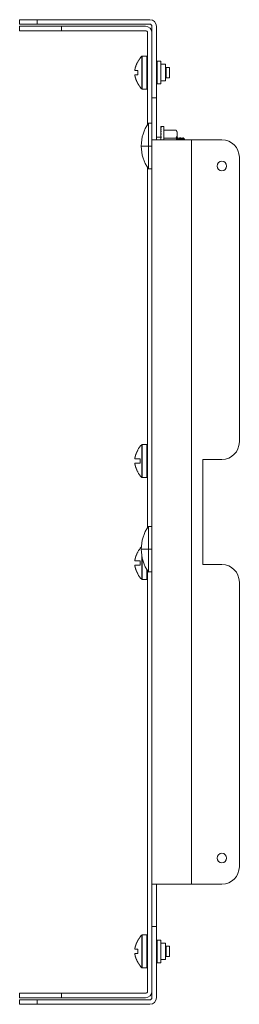
# Model space of a CAD drawing. Units: inches. Extents: x 6 to 83, y 9.8 to 49.9.
# Drawn here: x 48.2 to 51.3, y 22.6 to 36.7 of the extents above; entities that cross this region are included whole.
import ezdxf

# ---------------------------------------------------------------- set-up
doc = ezdxf.new("R2010")
doc.units = ezdxf.units.IN
doc.header["$MEASUREMENT"] = 0
doc.layers.add('1', color=7, linetype='Continuous', true_color=0xffffff)

msp = doc.modelspace()

# ---------------------------------------------------------------- linework, layer by layer
at = {"layer": '1', "color": 18, "linetype": 'Continuous', "lineweight": 18}
for p, q in [((48.186, 36.612), (48.186, 36.676)), ((48.436, 36.676), (48.436, 36.612)), ((48.436, 36.676), (50.048, 36.676)), ((48.186, 36.519), (48.186, 36.582)), ((48.436, 36.612), (50.048, 36.612)), ((48.786, 36.582), (48.786, 36.519)), ((48.786, 36.582), (49.985, 36.582)), ((50.078, 36.582), (50.078, 35.563)), ((50.142, 35.563), (50.142, 36.582)), ((48.786, 36.519), (49.985, 36.519)), ((50.015, 35.179), (50.015, 36.489)), ((50.005, 36.157), (49.94, 36.157)), ((50.205, 36.083), (50.152, 36.083)), ((50.27, 36.039), (50.205, 36.039)), ((50.33, 35.994), (50.28, 35.994)), ((50.28, 35.848), (50.33, 35.848)), ((50.152, 35.759), (50.205, 35.759)), ((50.205, 35.803), (50.27, 35.803)), ((49.94, 35.685), (50.005, 35.685)), ((50.078, 35.563), (50.142, 35.563)), ((50.078, 35.199), (50.028, 35.199)), ((50.248, 35.153), (50.205, 35.153)), ((50.205, 35.153), (50.205, 35.149)), ((50.205, 35.149), (50.209, 35.149)), ((50.205, 35.149), (50.205, 35.135)), ((50.205, 35.146), (50.205, 35.135)), ((50.205, 35.135), (50.209, 35.135)), ((50.205, 35.135), (50.205, 35.111)), ((50.205, 35.128), (50.205, 35.111)), ((50.205, 35.001), (50.142, 35.001)), ((50.205, 35.111), (50.209, 35.111)), ((50.205, 35.111), (50.205, 35.077)), ((50.205, 35.101), (50.205, 35.101)), ((50.205, 35.101), (50.205, 35.077)), ((50.205, 35.077), (50.209, 35.077)), ((50.205, 35.077), (50.205, 35.036)), ((50.205, 35.036), (50.209, 35.036)), ((50.205, 35.036), (50.206, 34.995)), ((50.207, 34.963), (50.205, 34.989)), ((50.205, 34.989), (50.209, 34.989)), ((50.205, 34.989), (50.206, 34.963)), ((50.206, 34.995), (50.206, 34.988)), ((50.248, 35.101), (50.424, 35.101)), ((50.248, 34.987), (50.424, 34.987)), ((50.441, 35.07), (50.424, 35.101)), ((50.43, 34.964), (50.424, 34.987)), ((50.442, 34.991), (50.441, 34.991)), ((50.447, 34.965), (50.442, 34.991)), ((50.447, 34.991), (50.446, 34.99)), ((50.447, 34.991), (50.447, 34.991)), ((50.45, 34.979), (50.447, 34.991)), ((50.447, 34.991), (50.452, 34.991)), ((50.456, 34.97), (50.453, 34.991)), ((50.464, 34.97), (50.453, 34.991)), ((50.482, 34.991), (50.477, 34.991)), ((50.486, 34.965), (50.482, 34.991)), ((50.486, 34.991), (50.485, 34.99)), ((50.489, 34.979), (50.487, 34.991)), ((50.487, 34.991), (50.491, 34.991)), ((50.495, 34.969), (50.492, 34.991)), ((50.504, 34.97), (50.492, 34.991)), ((50.525, 34.991), (50.524, 34.988)), ((50.543, 34.969), (50.524, 34.988)), ((50.028, 34.873), (50.078, 34.873)), ((50.078, 34.963), (50.078, 24.338)), ((50.521, 34.983), (50.51, 34.964)), ((50.549, 34.963), (50.544, 34.969)), ((50.642, 34.963), (50.642, 24.338)), ((51.078, 34.963), (50.642, 34.963)), ((51.328, 30.651), (51.328, 34.713)), ((50.015, 29.427), (50.015, 34.567)), ((50.028, 34.548), (50.078, 34.548)), ((50.005, 30.614), (49.94, 30.614)), ((51.078, 30.401), (50.808, 30.401)), ((50.808, 30.401), (50.808, 28.901)), ((49.94, 30.142), (50.005, 30.142)), ((50.078, 29.446), (50.028, 29.446)), ((50.028, 29.12), (50.078, 29.12)), ((50.015, 22.813), (50.015, 28.814)), ((50.808, 28.901), (51.078, 28.901)), ((49.94, 28.688), (50.005, 28.688)), ((50.028, 28.795), (50.078, 28.795)), ((51.328, 24.588), (51.328, 28.651)), ((50.642, 24.338), (51.078, 24.338)), ((50.005, 23.617), (49.94, 23.617)), ((50.142, 23.738), (50.078, 23.738)), ((50.078, 23.738), (50.078, 22.719)), ((50.142, 22.719), (50.142, 23.738)), ((50.205, 23.543), (50.152, 23.543)), ((50.27, 23.499), (50.205, 23.499)), ((50.33, 23.454), (50.28, 23.454)), ((50.152, 23.219), (50.205, 23.219)), ((50.205, 23.263), (50.27, 23.263)), ((50.28, 23.308), (50.33, 23.308)), ((49.94, 23.145), (50.005, 23.145)), ((48.186, 22.719), (48.186, 22.783)), ((48.786, 22.783), (48.786, 22.719)), ((48.786, 22.783), (49.985, 22.783)), ((48.186, 22.626), (48.186, 22.689)), ((48.436, 22.689), (48.436, 22.626)), ((48.436, 22.689), (50.048, 22.689)), ((48.436, 22.626), (50.048, 22.626)), ((48.786, 22.719), (49.985, 22.719))]:
    msp.add_line(p, q, dxfattribs=at)
for centre in [(51.078, 34.588), (51.078, 24.713)]:
    msp.add_circle(centre, 0.068, dxfattribs=at)
for centre, radius, start, end in [((50.048, 36.582), 0.0935, 0, 90), ((49.985, 36.489), 0.0935, 0, 90), ((50.048, 36.582), 0.03, 0, 90), ((49.985, 36.489), 0.03, 0, 90), ((50.216, 35.881), 0.394, 136.08, 141.3389), ((49.94, 36.147), 0.00984, 90, 136.08), ((50.005, 36.147), 0.00984, 0, 90), ((50.152, 36.093), 0.01, 180, 270), ((50.28, 36.004), 0.00984, 180, 270), ((50.28, 35.838), 0.00984, 90, 180), ((50.216, 35.961), 0.394, 218.6611, 223.92), ((49.94, 35.694), 0.00984, 223.92, 270), ((50.005, 35.694), 0.00984, 270, 0), ((50.152, 35.749), 0.01, 90, 180), ((50.495, 34.873), 0.57, 145.1197, 180), ((50.495, 34.873), 0.57, 180, 214.8803), ((51.078, 34.713), 0.25, 0, 90), ((51.078, 30.651), 0.25, 270, 0), ((50.216, 30.338), 0.394, 136.08, 149.8845), ((49.94, 30.604), 0.00984, 90, 136.08), ((50.005, 30.604), 0.00984, 0, 90), ((50.216, 30.418), 0.394, 210.0725, 223.92), ((49.94, 30.151), 0.00984, 223.92, 270), ((50.005, 30.151), 0.00984, 270, 0), ((50.495, 29.12), 0.57, 145.1197, 180), ((50.216, 28.884), 0.394, 137.5301, 149.8845), ((50.495, 29.12), 0.57, 180, 214.8803), ((51.078, 28.651), 0.25, 0, 90), ((50.216, 28.964), 0.394, 210.0725, 223.92), ((49.94, 28.697), 0.00984, 223.92, 270), ((50.005, 28.697), 0.00984, 270, 0), ((51.078, 24.588), 0.25, 270, 0), ((50.216, 23.341), 0.394, 136.08, 141.3389), ((49.94, 23.607), 0.00984, 90, 136.08), ((50.005, 23.607), 0.00984, 0, 90), ((50.152, 23.553), 0.01, 180, 270), ((50.28, 23.463), 0.00984, 180, 270), ((50.152, 23.209), 0.01, 90, 180), ((50.28, 23.298), 0.00984, 90, 180), ((50.216, 23.421), 0.394, 218.6611, 223.92), ((49.94, 23.154), 0.00984, 223.92, 270), ((50.005, 23.154), 0.00984, 270, 0), ((49.985, 22.813), 0.0935, 270, 0), ((49.985, 22.813), 0.03, 270, 0), ((50.048, 22.719), 0.0935, 270, 0), ((50.048, 22.719), 0.03, 270, 0)]:
    msp.add_arc(centre, radius, start, end, dxfattribs=at)
for points, knots in [([(48.186, 36.676), (48.195, 36.676), (48.259, 36.676), (48.311, 36.676), (48.436, 36.676)], [0, 0, 0.034076, 0.292891, 0.5, 1, 1]), ([(48.436, 36.612), (48.371, 36.612), (48.259, 36.612), (48.195, 36.612), (48.186, 36.612)], [0, 0, 0.258815, 0.707109, 0.965924, 1, 1]), ([(48.186, 36.582), (48.195, 36.582), (48.266, 36.582), (48.4, 36.582), (48.581, 36.582), (48.786, 36.582)], [0, 0, 0.015191, 0.133974, 0.357216, 0.657981, 1, 1]), ([(48.786, 36.519), (48.682, 36.519), (48.486, 36.519), (48.326, 36.519), (48.222, 36.519), (48.186, 36.519)], [0, 0, 0.173649, 0.5, 0.766043, 0.939692, 1, 1]), ([(49.833, 35.961), (49.834, 35.964), (49.834, 35.967), (49.835, 35.97), (49.836, 35.972), (49.836, 35.975), (49.837, 35.978), (49.837, 35.979), (49.838, 35.981), (49.838, 35.982), (49.838, 35.984), (49.84, 35.989), (49.841, 35.995), (49.843, 36), (49.845, 36.005), (49.847, 36.011), (49.848, 36.016), (49.85, 36.021), (49.853, 36.027), (49.855, 36.032), (49.857, 36.037), (49.857, 36.039), (49.858, 36.041), (49.859, 36.041), (49.859, 36.042), (49.859, 36.042), (49.859, 36.042), (49.859, 36.042), (49.859, 36.042), (49.859, 36.042), (49.86, 36.045), (49.862, 36.048), (49.864, 36.053), (49.867, 36.058), (49.869, 36.063), (49.872, 36.068), (49.875, 36.073), (49.877, 36.078), (49.88, 36.083), (49.883, 36.088), (49.889, 36.097), (49.896, 36.106), (49.902, 36.116), (49.909, 36.125)], [0, 0, 0.015608, 0.031226, 0.046859, 0.062498, 0.078168, 0.093853, 0.101713, 0.109564, 0.117407, 0.125258, 0.156611, 0.18795, 0.219262, 0.250557, 0.281845, 0.313121, 0.344409, 0.375727, 0.407055, 0.438397, 0.446249, 0.458014, 0.461938, 0.463904, 0.466841, 0.467827, 0.468807, 0.469296, 0.469793, 0.485556, 0.50129, 0.532694, 0.564037, 0.595332, 0.626572, 0.657777, 0.688939, 0.720064, 0.751176, 0.813349, 0.875511, 0.937721, 1, 1]), ([(49.933, 35.688), (49.933, 35.725), (49.933, 35.824), (49.933, 35.954), (49.933, 36.074), (49.933, 36.145), (49.933, 36.154)], [0, 0, 0.079375, 0.292298, 0.57116, 0.827431, 0.979746, 1, 1]), ([(49.94, 36.157), (49.94, 36.125), (49.94, 36.039), (49.94, 35.982), (49.94, 35.86), (49.94, 35.754), (49.94, 35.693), (49.94, 35.685)], [0, 0, 0.066986, 0.249997, 0.370589, 0.629411, 0.853549, 0.982961, 1, 1]), ([(50.005, 35.685), (50.005, 35.716), (50.005, 35.803), (50.005, 35.921), (50.005, 36.039), (50.005, 36.088), (50.005, 36.149), (50.005, 36.157)], [0, 0, 0.066986, 0.250003, 0.5, 0.750003, 0.853556, 0.982961, 1, 1]), ([(50.152, 36.083), (50.152, 36.073), (50.152, 36.002), (50.152, 35.893), (50.152, 35.797), (50.152, 35.759)], [0, 0, 0.030155, 0.250003, 0.58683, 0.88303, 1, 1]), ([(50.205, 35.921), (50.205, 36.035), (50.205, 36.083)], [0, 0, 0.7071, 1, 1]), ([(50.27, 35.803), (50.27, 35.812), (50.27, 35.876), (50.27, 35.966), (50.27, 36.03), (50.27, 36.039)], [0, 0, 0.038061, 0.308653, 0.691334, 0.961939, 1, 1]), ([(50.28, 35.994), (50.28, 35.984), (50.28, 35.921), (50.28, 35.858), (50.28, 35.848)], [0, 0, 0.066994, 0.5, 0.933006, 1, 1]), ([(50.33, 35.994), (50.33, 35.984), (50.33, 35.921), (50.33, 35.858), (50.33, 35.848)], [0, 0, 0.066994, 0.5, 0.933006, 1, 1]), ([(49.833, 35.961), (49.833, 35.961), (49.833, 35.96), (49.833, 35.96), (49.833, 35.959), (49.833, 35.959), (49.833, 35.959), (49.833, 35.958), (49.833, 35.958), (49.833, 35.958), (49.833, 35.958), (49.833, 35.958), (49.833, 35.957), (49.833, 35.957), (49.833, 35.956), (49.833, 35.956), (49.833, 35.956), (49.833, 35.956), (49.833, 35.955), (49.833, 35.955), (49.833, 35.955), (49.833, 35.955), (49.833, 35.955), (49.833, 35.954), (49.833, 35.954), (49.833, 35.954), (49.833, 35.953), (49.833, 35.953), (49.833, 35.953), (49.833, 35.953), (49.833, 35.953), (49.833, 35.953), (49.833, 35.953), (49.833, 35.953), (49.833, 35.952), (49.833, 35.952), (49.833, 35.952), (49.833, 35.952), (49.833, 35.952), (49.833, 35.952), (49.833, 35.952), (49.833, 35.952), (49.833, 35.952), (49.833, 35.952), (49.833, 35.952), (49.833, 35.952), (49.833, 35.952)], [0, 0, 0.04784, 0.095624, 0.142721, 0.189665, 0.236293, 0.282511, 0.293787, 0.305421, 0.316738, 0.350566, 0.373118, 0.416596, 0.459371, 0.500812, 0.540927, 0.560814, 0.580363, 0.589971, 0.599275, 0.608884, 0.618172, 0.654674, 0.689246, 0.721896, 0.75296, 0.782451, 0.81007, 0.816822, 0.823256, 0.829729, 0.835845, 0.848113, 0.859795, 0.881327, 0.901048, 0.918864, 0.934974, 0.938553, 0.94571, 0.949006, 0.955319, 0.961534, 0.972407, 0.982268, 0.991304, 1, 1]), ([(49.878, 35.952), (49.87, 35.952), (49.866, 35.952), (49.86, 35.952), (49.853, 35.952), (49.85, 35.952), (49.849, 35.952), (49.849, 35.952), (49.849, 35.952), (49.849, 35.952), (49.849, 35.952), (49.849, 35.952), (49.849, 35.952), (49.848, 35.952), (49.845, 35.952), (49.843, 35.952), (49.841, 35.952), (49.84, 35.952), (49.838, 35.952), (49.836, 35.952), (49.834, 35.952), (49.833, 35.952)], [0, 0, 0.171984, 0.253113, 0.405792, 0.545501, 0.626188, 0.641736, 0.649399, 0.650357, 0.650799, 0.651315, 0.653231, 0.657063, 0.672169, 0.730381, 0.784909, 0.835679, 0.859627, 0.904723, 0.945914, 0.983052, 1, 1]), ([(49.833, 35.89), (49.833, 35.89), (49.833, 35.89), (49.833, 35.89), (49.833, 35.89), (49.833, 35.89), (49.833, 35.89), (49.833, 35.89), (49.833, 35.89), (49.833, 35.89), (49.833, 35.89), (49.833, 35.889), (49.833, 35.889), (49.833, 35.889), (49.833, 35.889), (49.833, 35.889), (49.833, 35.888), (49.833, 35.888), (49.833, 35.888), (49.833, 35.888), (49.833, 35.888), (49.833, 35.888), (49.833, 35.888), (49.833, 35.888), (49.833, 35.887), (49.833, 35.887), (49.833, 35.887), (49.833, 35.886), (49.833, 35.886), (49.833, 35.886), (49.833, 35.886), (49.833, 35.885), (49.833, 35.885), (49.833, 35.885), (49.833, 35.885), (49.833, 35.884), (49.833, 35.884), (49.833, 35.884), (49.833, 35.883), (49.833, 35.883), (49.833, 35.883), (49.833, 35.883), (49.833, 35.882), (49.833, 35.882), (49.833, 35.882), (49.833, 35.881), (49.833, 35.881), (49.833, 35.88)], [0, 0, 0.008696, 0.017732, 0.027593, 0.038252, 0.050682, 0.064711, 0.068458, 0.072326, 0.076487, 0.080535, 0.089243, 0.098564, 0.11805, 0.139896, 0.163526, 0.188977, 0.202481, 0.216598, 0.223647, 0.231037, 0.238406, 0.246095, 0.277478, 0.310129, 0.3447, 0.380562, 0.418367, 0.457482, 0.467744, 0.477688, 0.487976, 0.498238, 0.519106, 0.54, 0.582456, 0.626218, 0.670724, 0.716223, 0.72754, 0.739173, 0.762441, 0.786026, 0.809339, 0.856649, 0.904062, 0.951845, 1, 1]), ([(49.833, 35.89), (49.834, 35.89), (49.835, 35.89), (49.835, 35.89), (49.836, 35.89), (49.836, 35.89), (49.838, 35.89), (49.84, 35.89), (49.842, 35.89), (49.844, 35.89), (49.847, 35.89), (49.848, 35.89), (49.849, 35.89), (49.849, 35.89), (49.849, 35.89), (49.849, 35.89), (49.849, 35.89), (49.849, 35.89), (49.849, 35.89), (49.851, 35.89), (49.853, 35.89), (49.86, 35.89), (49.863, 35.89), (49.87, 35.89), (49.878, 35.89)], [0, 0, 0.016948, 0.039717, 0.046938, 0.051728, 0.064181, 0.095498, 0.140668, 0.189522, 0.24206, 0.298136, 0.334979, 0.344411, 0.347285, 0.348685, 0.349422, 0.349937, 0.350158, 0.357822, 0.389139, 0.454278, 0.594282, 0.669074, 0.828237, 1, 1]), ([(49.909, 35.717), (49.907, 35.719), (49.906, 35.722), (49.905, 35.723), (49.904, 35.724), (49.903, 35.725), (49.902, 35.726), (49.899, 35.731), (49.895, 35.735), (49.889, 35.745), (49.883, 35.754), (49.88, 35.759), (49.877, 35.764), (49.874, 35.769), (49.872, 35.774), (49.869, 35.779), (49.866, 35.784), (49.864, 35.789), (49.861, 35.794), (49.861, 35.795), (49.86, 35.797), (49.86, 35.798), (49.86, 35.798), (49.859, 35.799), (49.859, 35.799), (49.859, 35.799), (49.859, 35.799), (49.859, 35.799), (49.859, 35.799), (49.859, 35.799), (49.859, 35.799), (49.859, 35.799), (49.858, 35.802), (49.857, 35.805), (49.855, 35.81), (49.852, 35.815), (49.85, 35.82), (49.848, 35.826), (49.847, 35.831), (49.845, 35.836), (49.843, 35.842), (49.841, 35.847), (49.84, 35.853), (49.838, 35.858), (49.837, 35.864), (49.836, 35.869), (49.835, 35.872), (49.834, 35.875), (49.834, 35.877), (49.833, 35.88)], [0, 0, 0.015637, 0.03129, 0.039116, 0.04697, 0.054803, 0.062639, 0.093994, 0.125302, 0.187793, 0.25021, 0.281392, 0.312588, 0.343782, 0.374978, 0.406201, 0.437448, 0.468718, 0.500034, 0.507861, 0.519627, 0.523542, 0.525491, 0.527456, 0.528443, 0.529422, 0.529919, 0.530409, 0.530642, 0.530898, 0.531139, 0.531388, 0.5471, 0.56281, 0.594169, 0.625489, 0.656761, 0.687986, 0.719199, 0.750385, 0.781562, 0.812725, 0.843895, 0.87506, 0.906243, 0.937464, 0.953071, 0.968701, 0.984336, 1, 1]), ([(49.878, 35.89), (49.877, 35.898), (49.876, 35.905), (49.876, 35.909), (49.876, 35.913), (49.876, 35.915), (49.876, 35.917), (49.876, 35.919), (49.876, 35.92), (49.876, 35.92), (49.876, 35.921), (49.876, 35.921), (49.876, 35.929), (49.876, 35.936), (49.877, 35.944), (49.878, 35.952)], [0, 0, 0.124788, 0.249759, 0.312299, 0.374958, 0.40633, 0.437699, 0.469116, 0.484877, 0.492705, 0.496672, 0.500585, 0.625998, 0.750982, 0.875633, 1, 1]), ([(50.205, 35.759), (50.205, 35.806), (50.205, 35.921)], [0, 0, 0.292885, 1, 1]), ([(50.078, 34.963), (50.078, 34.972), (50.078, 35.044), (50.078, 35.178), (50.078, 35.358), (50.078, 35.563)], [0, 0, 0.015191, 0.133974, 0.357216, 0.657981, 1, 1]), ([(50.142, 35.563), (50.142, 35.459), (50.142, 35.263), (50.142, 35.104), (50.142, 35), (50.142, 34.963)], [0, 0, 0.173649, 0.5, 0.766043, 0.939692, 1, 1]), ([(50.028, 35.199), (50.028, 35.191), (50.028, 35.128), (50.028, 35.015), (50.028, 34.873)], [0, 0, 0.025069, 0.218171, 0.566116, 1, 1]), ([(50.209, 35.149), (50.207, 35.152), (50.205, 35.153)], [0, 0, 0.632776, 1, 1]), ([(50.209, 35.135), (50.207, 35.143), (50.205, 35.149)], [0, 0, 0.58365, 1, 1]), ([(50.209, 35.111), (50.207, 35.124), (50.205, 35.135)], [0, 0, 0.548211, 1, 1]), ([(50.248, 34.963), (50.248, 35.026), (50.248, 35.119), (50.248, 35.153)], [0, 0, 0.328974, 0.821439, 1, 1]), ([(50.209, 35.077), (50.207, 35.095), (50.205, 35.111)], [0, 0, 0.531474, 1, 1]), ([(50.205, 34.963), (50.205, 35.049), (50.205, 35.081)], [0, 0, 0.72917, 1, 1]), ([(50.209, 35.036), (50.207, 35.058), (50.205, 35.077)], [0, 0, 0.521335, 1, 1]), ([(50.209, 34.989), (50.207, 35.013), (50.205, 35.036)], [0, 0, 0.514082, 1, 1]), ([(50.441, 35.044), (50.441, 35.051), (50.44, 35.058), (50.439, 35.065), (50.437, 35.073), (50.431, 35.087), (50.424, 35.101)], [0, 0, 0.120601, 0.241282, 0.362758, 0.48577, 0.737943, 1, 1]), ([(50.424, 34.987), (50.431, 35.001), (50.437, 35.015), (50.439, 35.022), (50.44, 35.029), (50.441, 35.037), (50.441, 35.044)], [0, 0, 0.262057, 0.514178, 0.63719, 0.758719, 0.8794, 1, 1]), ([(50.481, 34.965), (50.477, 34.991), (50.476, 34.991)], [0, 0, 0.968373, 1, 1]), ([(50.521, 34.957), (50.519, 34.982), (50.516, 34.991), (50.515, 34.991)], [0, 0, 0.715862, 0.975274, 1, 1]), ([(50.53, 34.963), (50.529, 34.964), (50.529, 34.965), (50.529, 34.967), (50.528, 34.97), (50.527, 34.973), (50.527, 34.976), (50.526, 34.979), (50.525, 34.981), (50.525, 34.983), (50.524, 34.985), (50.523, 34.987), (50.523, 34.989), (50.522, 34.99), (50.522, 34.991), (50.521, 34.991)], [0, 0, 0.010111, 0.070732, 0.12949, 0.241728, 0.34693, 0.445091, 0.536314, 0.62055, 0.697655, 0.767266, 0.828937, 0.882774, 0.928987, 0.967943, 1, 1]), ([(49.925, 34.873), (49.937, 34.873), (50.028, 34.873)], [0, 0, 0.114214, 1, 1]), ([(50.028, 34.873), (50.028, 34.801), (50.028, 34.67), (50.028, 34.58), (50.028, 34.548)], [0, 0, 0.222518, 0.623489, 0.900971, 1, 1]), ([(50.078, 34.963), (50.112, 34.963), (50.154, 34.963), (50.279, 34.963), (50.449, 34.963), (50.642, 34.963)], [0, 0, 0.060304, 0.133975, 0.357213, 0.65798, 1, 1]), ([(49.833, 30.418), (49.834, 30.422), (49.835, 30.426), (49.835, 30.427), (49.835, 30.428), (49.835, 30.428), (49.836, 30.429), (49.836, 30.429), (49.836, 30.43), (49.836, 30.432), (49.837, 30.434), (49.838, 30.438), (49.839, 30.441), (49.84, 30.445), (49.841, 30.449), (49.842, 30.453), (49.843, 30.456), (49.844, 30.46), (49.845, 30.464), (49.847, 30.468), (49.848, 30.471), (49.848, 30.472), (49.848, 30.473), (49.849, 30.473), (49.849, 30.474), (49.849, 30.474), (49.849, 30.474), (49.849, 30.474), (49.849, 30.474), (49.849, 30.474), (49.849, 30.474), (49.849, 30.474), (49.849, 30.475), (49.849, 30.475), (49.85, 30.477), (49.851, 30.479), (49.853, 30.486), (49.856, 30.493), (49.86, 30.5), (49.863, 30.508), (49.866, 30.515), (49.87, 30.522), (49.874, 30.528), (49.878, 30.535)], [0, 0, 0.031137, 0.062356, 0.07015, 0.07798, 0.081885, 0.085785, 0.08969, 0.093601, 0.109239, 0.12487, 0.156097, 0.18733, 0.218549, 0.249783, 0.28097, 0.312179, 0.343413, 0.374636, 0.405867, 0.437126, 0.444939, 0.452745, 0.454696, 0.456656, 0.457649, 0.458616, 0.459108, 0.459585, 0.460076, 0.460332, 0.460578, 0.464522, 0.468442, 0.484172, 0.499906, 0.562689, 0.625346, 0.687904, 0.750378, 0.812793, 0.875187, 0.937584, 1, 1]), ([(49.878, 30.535), (49.876, 30.535), (49.876, 30.535), (49.876, 30.535), (49.876, 30.535), (49.876, 30.535), (49.876, 30.535)], [0, 0, 0.748593, 0.938086, 0.984991, 0.990619, 0.998124, 1, 1]), ([(49.933, 30.378), (49.933, 30.45), (49.933, 30.566), (49.933, 30.611)], [0, 0, 0.309017, 0.809017, 1, 1]), ([(49.94, 30.614), (49.94, 30.582), (49.94, 30.496), (49.94, 30.378), (49.94, 30.26), (49.94, 30.211), (49.94, 30.15), (49.94, 30.142)], [0, 0, 0.066987, 0.249998, 0.499997, 0.750002, 0.853555, 0.982967, 1, 1]), ([(50.005, 30.142), (50.005, 30.173), (50.005, 30.26), (50.005, 30.317), (50.005, 30.439), (50.005, 30.545), (50.005, 30.606), (50.005, 30.614)], [0, 0, 0.066987, 0.249998, 0.370591, 0.629409, 0.853555, 0.982967, 1, 1]), ([(49.833, 30.418), (49.833, 30.418), (49.833, 30.417), (49.833, 30.417), (49.833, 30.416), (49.833, 30.416), (49.833, 30.416), (49.833, 30.415), (49.833, 30.415), (49.833, 30.415), (49.833, 30.415), (49.833, 30.415), (49.833, 30.414), (49.833, 30.414), (49.833, 30.413), (49.833, 30.413), (49.833, 30.413), (49.833, 30.413), (49.833, 30.412), (49.833, 30.412), (49.833, 30.412), (49.833, 30.412), (49.833, 30.412), (49.833, 30.411), (49.833, 30.411), (49.833, 30.411), (49.833, 30.41), (49.833, 30.41), (49.833, 30.41), (49.833, 30.41), (49.833, 30.41), (49.833, 30.41), (49.833, 30.41), (49.833, 30.41), (49.833, 30.409), (49.833, 30.409), (49.833, 30.409), (49.833, 30.409), (49.833, 30.409), (49.833, 30.409), (49.833, 30.409), (49.833, 30.409), (49.833, 30.409), (49.833, 30.409), (49.833, 30.409), (49.833, 30.409), (49.833, 30.409)], [0, 0, 0.048151, 0.095615, 0.143024, 0.189964, 0.236272, 0.282486, 0.294079, 0.305395, 0.317028, 0.350853, 0.373085, 0.416878, 0.45933, 0.500768, 0.541199, 0.561084, 0.580312, 0.589919, 0.599542, 0.609149, 0.618436, 0.654616, 0.689184, 0.722152, 0.753213, 0.782702, 0.810319, 0.816752, 0.823504, 0.829976, 0.836091, 0.848041, 0.859722, 0.881566, 0.901286, 0.9191, 0.93491, 0.938778, 0.945934, 0.94923, 0.955542, 0.961496, 0.972369, 0.982228, 0.991264, 1, 1]), ([(49.909, 30.409), (49.906, 30.409), (49.904, 30.409), (49.902, 30.409), (49.895, 30.409), (49.883, 30.409), (49.877, 30.409), (49.872, 30.409), (49.866, 30.409), (49.861, 30.409), (49.86, 30.409), (49.86, 30.409), (49.859, 30.409), (49.859, 30.409), (49.859, 30.409), (49.859, 30.409), (49.859, 30.409), (49.858, 30.409), (49.855, 30.409), (49.85, 30.409), (49.847, 30.409), (49.843, 30.409), (49.84, 30.409), (49.837, 30.409), (49.835, 30.409), (49.834, 30.409), (49.833, 30.409)], [0, 0, 0.046156, 0.068955, 0.091539, 0.179593, 0.344346, 0.421087, 0.494085, 0.563342, 0.628769, 0.644513, 0.652299, 0.656171, 0.658106, 0.659096, 0.659569, 0.659827, 0.675356, 0.71962, 0.774896, 0.825827, 0.872457, 0.914699, 0.952424, 0.977632, 0.992859, 1, 1]), ([(49.933, 30.145), (49.933, 30.156), (49.933, 30.241), (49.933, 30.378)], [0, 0, 0.048938, 0.412208, 1, 1]), ([(49.833, 30.347), (49.833, 30.347), (49.833, 30.347), (49.833, 30.347), (49.833, 30.347), (49.833, 30.347), (49.833, 30.347), (49.833, 30.347), (49.833, 30.347), (49.833, 30.347), (49.833, 30.346), (49.833, 30.346), (49.833, 30.346), (49.833, 30.346), (49.833, 30.346), (49.833, 30.345), (49.833, 30.345), (49.833, 30.345), (49.833, 30.345), (49.833, 30.345), (49.833, 30.345), (49.833, 30.345), (49.833, 30.344), (49.833, 30.344), (49.833, 30.344), (49.833, 30.343), (49.833, 30.343), (49.833, 30.343), (49.833, 30.343), (49.833, 30.342), (49.833, 30.342), (49.833, 30.342), (49.833, 30.342), (49.833, 30.341), (49.833, 30.341), (49.833, 30.341), (49.833, 30.34), (49.833, 30.34), (49.833, 30.34), (49.833, 30.339), (49.833, 30.339), (49.833, 30.339), (49.833, 30.338), (49.833, 30.338), (49.833, 30.337)], [0, 0, 0.008735, 0.017649, 0.027508, 0.038165, 0.050592, 0.064618, 0.068364, 0.076685, 0.080732, 0.089438, 0.09845, 0.118242, 0.139769, 0.163394, 0.188839, 0.20234, 0.216454, 0.223821, 0.231209, 0.245944, 0.27732, 0.310284, 0.344527, 0.380702, 0.418178, 0.457604, 0.467545, 0.477806, 0.488091, 0.498352, 0.518895, 0.539785, 0.58255, 0.625984, 0.67048, 0.715969, 0.739232, 0.762494, 0.785756, 0.809382, 0.85668, 0.904083, 0.951856, 1, 1]), ([(49.833, 30.347), (49.834, 30.347), (49.835, 30.347), (49.836, 30.347), (49.837, 30.347), (49.838, 30.347), (49.838, 30.347), (49.841, 30.347), (49.845, 30.347), (49.848, 30.347), (49.853, 30.347), (49.857, 30.347), (49.857, 30.347), (49.858, 30.347), (49.859, 30.347), (49.859, 30.347), (49.859, 30.347), (49.859, 30.347), (49.86, 30.347), (49.862, 30.347), (49.867, 30.347), (49.869, 30.347), (49.875, 30.347), (49.88, 30.347), (49.889, 30.347), (49.902, 30.347), (49.909, 30.347)], [0, 0, 0.01454, 0.022368, 0.038887, 0.047662, 0.056695, 0.066073, 0.106336, 0.150987, 0.200026, 0.25328, 0.31075, 0.318235, 0.329591, 0.335355, 0.338194, 0.339657, 0.340603, 0.356734, 0.372564, 0.43825, 0.472491, 0.543726, 0.618574, 0.737644, 0.908978, 1, 1]), ([(49.878, 30.22), (49.874, 30.227), (49.87, 30.234), (49.866, 30.241), (49.863, 30.248), (49.86, 30.255), (49.856, 30.262), (49.853, 30.27), (49.851, 30.277), (49.85, 30.279), (49.849, 30.281), (49.849, 30.282), (49.849, 30.282), (49.849, 30.282), (49.849, 30.282), (49.849, 30.282), (49.849, 30.282), (49.849, 30.282), (49.849, 30.282), (49.849, 30.282), (49.849, 30.282), (49.848, 30.283), (49.848, 30.284), (49.847, 30.288), (49.845, 30.292), (49.844, 30.296), (49.843, 30.299), (49.842, 30.303), (49.841, 30.307), (49.84, 30.311), (49.839, 30.314), (49.838, 30.318), (49.837, 30.322), (49.836, 30.326), (49.835, 30.33), (49.834, 30.333), (49.833, 30.337)], [0, 0, 0.062488, 0.124922, 0.187329, 0.249722, 0.312139, 0.374583, 0.437126, 0.499747, 0.515423, 0.531105, 0.538945, 0.539437, 0.539914, 0.540405, 0.540661, 0.540907, 0.541899, 0.542867, 0.544851, 0.546811, 0.554691, 0.562537, 0.593985, 0.625405, 0.656744, 0.688085, 0.719369, 0.750622, 0.781849, 0.813062, 0.844246, 0.875417, 0.906585, 0.937724, 0.968862, 1, 1]), ([(49.876, 30.22), (49.876, 30.22), (49.878, 30.22)], [0, 0, 0.253283, 1, 1]), ([(50.028, 29.446), (50.028, 29.438), (50.028, 29.375), (50.028, 29.262), (50.028, 29.12)], [0, 0, 0.02507, 0.218163, 0.566121, 1, 1]), ([(49.925, 29.12), (49.937, 29.12), (50.028, 29.12)], [0, 0, 0.114214, 1, 1]), ([(50.028, 29.12), (50.028, 28.979), (50.028, 28.866), (50.028, 28.803), (50.028, 28.795)], [0, 0, 0.433884, 0.781839, 0.974931, 1, 1]), ([(49.833, 28.964), (49.834, 28.968), (49.835, 28.972), (49.835, 28.973), (49.835, 28.974), (49.835, 28.974), (49.836, 28.975), (49.836, 28.975), (49.836, 28.976), (49.836, 28.978), (49.837, 28.98), (49.838, 28.984), (49.839, 28.987), (49.84, 28.991), (49.841, 28.995), (49.842, 28.999), (49.843, 29.002), (49.844, 29.006), (49.845, 29.01), (49.847, 29.014), (49.848, 29.017), (49.848, 29.018), (49.848, 29.019), (49.849, 29.019), (49.849, 29.02), (49.849, 29.02), (49.849, 29.02), (49.849, 29.02), (49.849, 29.02), (49.849, 29.02), (49.849, 29.02), (49.849, 29.02), (49.849, 29.02), (49.849, 29.021), (49.849, 29.021), (49.85, 29.023), (49.851, 29.025), (49.853, 29.032), (49.856, 29.039), (49.86, 29.046), (49.863, 29.054), (49.866, 29.061), (49.87, 29.068), (49.874, 29.074), (49.878, 29.081)], [0, 0, 0.031137, 0.062356, 0.07015, 0.07798, 0.081885, 0.085785, 0.089716, 0.093627, 0.10924, 0.12487, 0.156122, 0.18733, 0.218549, 0.249783, 0.28097, 0.312179, 0.343413, 0.374636, 0.405867, 0.437126, 0.444939, 0.45277, 0.454697, 0.456657, 0.457649, 0.458616, 0.459108, 0.459609, 0.45983, 0.460076, 0.460332, 0.460578, 0.464522, 0.468442, 0.484172, 0.499906, 0.562689, 0.625346, 0.687904, 0.750378, 0.812793, 0.875187, 0.937584, 1, 1]), ([(49.833, 28.964), (49.833, 28.964), (49.833, 28.963), (49.833, 28.963), (49.833, 28.962), (49.833, 28.962), (49.833, 28.962), (49.833, 28.961), (49.833, 28.961), (49.833, 28.961), (49.833, 28.961), (49.833, 28.961), (49.833, 28.96), (49.833, 28.96), (49.833, 28.959), (49.833, 28.959), (49.833, 28.959), (49.833, 28.959), (49.833, 28.958), (49.833, 28.958), (49.833, 28.958), (49.833, 28.958), (49.833, 28.958), (49.833, 28.957), (49.833, 28.957), (49.833, 28.957), (49.833, 28.956), (49.833, 28.956), (49.833, 28.956), (49.833, 28.956), (49.833, 28.956), (49.833, 28.956), (49.833, 28.956), (49.833, 28.955), (49.833, 28.955), (49.833, 28.955), (49.833, 28.955), (49.833, 28.955), (49.833, 28.955), (49.833, 28.955), (49.833, 28.955), (49.833, 28.955), (49.833, 28.955), (49.833, 28.955), (49.833, 28.955), (49.833, 28.955), (49.833, 28.955)], [0, 0, 0.048151, 0.095616, 0.143025, 0.189966, 0.236273, 0.282488, 0.294081, 0.305397, 0.31703, 0.350856, 0.373088, 0.416881, 0.459334, 0.500772, 0.541203, 0.560768, 0.580316, 0.589923, 0.599546, 0.608834, 0.618441, 0.654621, 0.689189, 0.722158, 0.753219, 0.782388, 0.810324, 0.82319, 0.829663, 0.836097, 0.848047, 0.859728, 0.881572, 0.90098, 0.9191, 0.93491, 0.938777, 0.942356, 0.945651, 0.949229, 0.955542, 0.961496, 0.972368, 0.982228, 0.991264, 1, 1]), ([(49.909, 28.955), (49.906, 28.955), (49.904, 28.955), (49.902, 28.955), (49.895, 28.955), (49.883, 28.955), (49.877, 28.955), (49.872, 28.955), (49.866, 28.955), (49.861, 28.955), (49.86, 28.955), (49.86, 28.955), (49.859, 28.955), (49.859, 28.955), (49.859, 28.955), (49.859, 28.955), (49.859, 28.955), (49.858, 28.955), (49.855, 28.955), (49.85, 28.955), (49.847, 28.955), (49.843, 28.955), (49.84, 28.955), (49.837, 28.955), (49.835, 28.955), (49.834, 28.955), (49.833, 28.955)], [0, 0, 0.046156, 0.068955, 0.091539, 0.179593, 0.344346, 0.421087, 0.494085, 0.563342, 0.628769, 0.644513, 0.652299, 0.656171, 0.658106, 0.659096, 0.659569, 0.659827, 0.675356, 0.71962, 0.774896, 0.825827, 0.872457, 0.914699, 0.952424, 0.977632, 0.992859, 1, 1]), ([(49.878, 29.081), (49.876, 29.081), (49.876, 29.081), (49.876, 29.081), (49.876, 29.081), (49.876, 29.081), (49.876, 29.081)], [0, 0, 0.748593, 0.938086, 0.984991, 0.990619, 0.998124, 1, 1]), ([(49.94, 28.992), (49.94, 28.93), (49.94, 28.809), (49.94, 28.72), (49.94, 28.688)], [0, 0, 0.203417, 0.600088, 0.892594, 1, 1]), ([(49.833, 28.893), (49.833, 28.893), (49.833, 28.893), (49.833, 28.893), (49.833, 28.893), (49.833, 28.893), (49.833, 28.893), (49.833, 28.893), (49.833, 28.893), (49.833, 28.893), (49.833, 28.892), (49.833, 28.892), (49.833, 28.892), (49.833, 28.892), (49.833, 28.892), (49.833, 28.891), (49.833, 28.891), (49.833, 28.891), (49.833, 28.891), (49.833, 28.891), (49.833, 28.891), (49.833, 28.891), (49.833, 28.891), (49.833, 28.89), (49.833, 28.89), (49.833, 28.89), (49.833, 28.889), (49.833, 28.889), (49.833, 28.889), (49.833, 28.889), (49.833, 28.888), (49.833, 28.888), (49.833, 28.888), (49.833, 28.888), (49.833, 28.887), (49.833, 28.887), (49.833, 28.887), (49.833, 28.886), (49.833, 28.886), (49.833, 28.886), (49.833, 28.886), (49.833, 28.886), (49.833, 28.885), (49.833, 28.885), (49.833, 28.885), (49.833, 28.884), (49.833, 28.884), (49.833, 28.883)], [0, 0, 0.008735, 0.017649, 0.027508, 0.038165, 0.050592, 0.064618, 0.068363, 0.07223, 0.07639, 0.089448, 0.09846, 0.118252, 0.139778, 0.163403, 0.188848, 0.202349, 0.216463, 0.22351, 0.230898, 0.238585, 0.245952, 0.277329, 0.310292, 0.344535, 0.380709, 0.418185, 0.45761, 0.467551, 0.477812, 0.487778, 0.498039, 0.518901, 0.539791, 0.582555, 0.625989, 0.670485, 0.715973, 0.727604, 0.738918, 0.750549, 0.762497, 0.78576, 0.809384, 0.856366, 0.904084, 0.951856, 1, 1]), ([(49.833, 28.893), (49.834, 28.893), (49.835, 28.893), (49.836, 28.893), (49.837, 28.893), (49.838, 28.893), (49.838, 28.893), (49.841, 28.893), (49.845, 28.893), (49.848, 28.893), (49.853, 28.893), (49.857, 28.893), (49.857, 28.893), (49.858, 28.893), (49.859, 28.893), (49.859, 28.893), (49.859, 28.893), (49.859, 28.893), (49.86, 28.893), (49.862, 28.893), (49.867, 28.893), (49.869, 28.893), (49.875, 28.893), (49.88, 28.893), (49.889, 28.893), (49.902, 28.893), (49.909, 28.893)], [0, 0, 0.01454, 0.022368, 0.038887, 0.047662, 0.056695, 0.066073, 0.106336, 0.150987, 0.200026, 0.25328, 0.31075, 0.318235, 0.329591, 0.335355, 0.338194, 0.339657, 0.340603, 0.356734, 0.372564, 0.43825, 0.472491, 0.543726, 0.618574, 0.737644, 0.908978, 1, 1]), ([(49.878, 28.766), (49.874, 28.773), (49.87, 28.78), (49.866, 28.787), (49.863, 28.794), (49.86, 28.801), (49.856, 28.808), (49.853, 28.816), (49.851, 28.823), (49.85, 28.825), (49.849, 28.827), (49.849, 28.828), (49.849, 28.828), (49.849, 28.828), (49.849, 28.828), (49.849, 28.828), (49.849, 28.828), (49.849, 28.828), (49.849, 28.828), (49.849, 28.828), (49.849, 28.828), (49.848, 28.829), (49.848, 28.83), (49.847, 28.834), (49.845, 28.838), (49.844, 28.842), (49.843, 28.845), (49.842, 28.849), (49.841, 28.853), (49.84, 28.857), (49.839, 28.86), (49.838, 28.864), (49.837, 28.868), (49.836, 28.872), (49.835, 28.876), (49.834, 28.879), (49.833, 28.883)], [0, 0, 0.062488, 0.124945, 0.187328, 0.249722, 0.312139, 0.374606, 0.437126, 0.499747, 0.515423, 0.531105, 0.538945, 0.539437, 0.539913, 0.540405, 0.540661, 0.540907, 0.541899, 0.542866, 0.544851, 0.546811, 0.554691, 0.562562, 0.593985, 0.625405, 0.656768, 0.688085, 0.719369, 0.750622, 0.781849, 0.813062, 0.844246, 0.875417, 0.906585, 0.937724, 0.968862, 1, 1]), ([(49.933, 28.691), (49.933, 28.702), (49.933, 28.787), (49.933, 28.924)], [0, 0, 0.048938, 0.412208, 1, 1]), ([(50.005, 28.688), (50.005, 28.726), (50.005, 28.83)], [0, 0, 0.272383, 1, 1]), ([(49.876, 28.766), (49.876, 28.766), (49.878, 28.766)], [0, 0, 0.253283, 1, 1]), ([(50.642, 24.338), (50.544, 24.338), (50.36, 24.338), (50.21, 24.338), (50.112, 24.338), (50.078, 24.338)], [0, 0, 0.17365, 0.500003, 0.766046, 0.939696, 1, 1]), ([(50.078, 23.738), (50.078, 23.843), (50.078, 24.038), (50.078, 24.198), (50.078, 24.302), (50.078, 24.338)], [0, 0, 0.173649, 0.5, 0.766043, 0.939692, 1, 1]), ([(50.142, 24.338), (50.142, 24.329), (50.142, 24.258), (50.142, 24.124), (50.142, 23.944), (50.142, 23.738)], [0, 0, 0.015191, 0.133974, 0.35721, 0.657981, 1, 1]), ([(49.933, 23.148), (49.933, 23.185), (49.933, 23.284), (49.933, 23.414), (49.933, 23.534), (49.933, 23.605), (49.933, 23.614)], [0, 0, 0.079375, 0.292298, 0.57116, 0.827431, 0.979746, 1, 1]), ([(49.94, 23.617), (49.94, 23.585), (49.94, 23.499), (49.94, 23.442), (49.94, 23.32), (49.94, 23.214), (49.94, 23.153), (49.94, 23.145)], [0, 0, 0.066986, 0.249997, 0.370589, 0.629411, 0.853549, 0.982961, 1, 1]), ([(50.005, 23.145), (50.005, 23.176), (50.005, 23.263), (50.005, 23.381), (50.005, 23.499), (50.005, 23.585), (50.005, 23.617)], [0, 0, 0.066986, 0.250003, 0.5, 0.750003, 0.933014, 1, 1]), ([(49.833, 23.421), (49.834, 23.424), (49.834, 23.427), (49.835, 23.43), (49.836, 23.432), (49.836, 23.435), (49.837, 23.438), (49.837, 23.439), (49.838, 23.441), (49.838, 23.442), (49.838, 23.444), (49.84, 23.449), (49.841, 23.455), (49.843, 23.46), (49.845, 23.465), (49.847, 23.471), (49.848, 23.476), (49.85, 23.481), (49.853, 23.487), (49.855, 23.492), (49.857, 23.497), (49.857, 23.499), (49.858, 23.501), (49.859, 23.501), (49.859, 23.502), (49.859, 23.502), (49.859, 23.502), (49.859, 23.502), (49.859, 23.502), (49.859, 23.502), (49.86, 23.505), (49.862, 23.508), (49.864, 23.513), (49.867, 23.518), (49.869, 23.523), (49.872, 23.528), (49.875, 23.533), (49.877, 23.538), (49.88, 23.543), (49.883, 23.548), (49.889, 23.557), (49.896, 23.566), (49.902, 23.576), (49.909, 23.585)], [0, 0, 0.015608, 0.031226, 0.046859, 0.062498, 0.078168, 0.093853, 0.101713, 0.109564, 0.117407, 0.125258, 0.156611, 0.18795, 0.219262, 0.250557, 0.281845, 0.313121, 0.344409, 0.375727, 0.407055, 0.438397, 0.446249, 0.458014, 0.461938, 0.463904, 0.466841, 0.467827, 0.468807, 0.469296, 0.469793, 0.485556, 0.50129, 0.532694, 0.564037, 0.595332, 0.626572, 0.657777, 0.688939, 0.720064, 0.751176, 0.813349, 0.875511, 0.937721, 1, 1]), ([(50.152, 23.543), (50.152, 23.505), (50.152, 23.462), (50.152, 23.353), (50.152, 23.257), (50.152, 23.219)], [0, 0, 0.11698, 0.250003, 0.58683, 0.88303, 1, 1]), ([(50.205, 23.381), (50.205, 23.495), (50.205, 23.543)], [0, 0, 0.7071, 1, 1]), ([(50.27, 23.263), (50.27, 23.272), (50.27, 23.336), (50.27, 23.426), (50.27, 23.49), (50.27, 23.499)], [0, 0, 0.038061, 0.308653, 0.691334, 0.961939, 1, 1]), ([(49.833, 23.421), (49.833, 23.421), (49.833, 23.42), (49.833, 23.42), (49.833, 23.419), (49.833, 23.419), (49.833, 23.419), (49.833, 23.418), (49.833, 23.418), (49.833, 23.418), (49.833, 23.418), (49.833, 23.418), (49.833, 23.417), (49.833, 23.417), (49.833, 23.416), (49.833, 23.416), (49.833, 23.416), (49.833, 23.416), (49.833, 23.415), (49.833, 23.415), (49.833, 23.415), (49.833, 23.415), (49.833, 23.415), (49.833, 23.414), (49.833, 23.414), (49.833, 23.414), (49.833, 23.413), (49.833, 23.413), (49.833, 23.413), (49.833, 23.413), (49.833, 23.413), (49.833, 23.413), (49.833, 23.413), (49.833, 23.413), (49.833, 23.412), (49.833, 23.412), (49.833, 23.412), (49.833, 23.412), (49.833, 23.412), (49.833, 23.412), (49.833, 23.412), (49.833, 23.412), (49.833, 23.412), (49.833, 23.412), (49.833, 23.412), (49.833, 23.412), (49.833, 23.412)], [0, 0, 0.04784, 0.095624, 0.142721, 0.189665, 0.236293, 0.282511, 0.293787, 0.305421, 0.316738, 0.350566, 0.373118, 0.416596, 0.459371, 0.500812, 0.540927, 0.560814, 0.580363, 0.589971, 0.599275, 0.608884, 0.618172, 0.654674, 0.689246, 0.721896, 0.75296, 0.782451, 0.81007, 0.816822, 0.823256, 0.829729, 0.835845, 0.848113, 0.859795, 0.881327, 0.901048, 0.918864, 0.934974, 0.938553, 0.94571, 0.949006, 0.955319, 0.961534, 0.972407, 0.982268, 0.991304, 1, 1]), ([(49.878, 23.412), (49.87, 23.412), (49.866, 23.412), (49.86, 23.412), (49.853, 23.412), (49.85, 23.412), (49.849, 23.412), (49.849, 23.412), (49.849, 23.412), (49.849, 23.412), (49.849, 23.412), (49.849, 23.412), (49.849, 23.412), (49.848, 23.412), (49.847, 23.412), (49.844, 23.412), (49.842, 23.412), (49.84, 23.412), (49.838, 23.412), (49.836, 23.412), (49.834, 23.412), (49.833, 23.412)], [0, 0, 0.171984, 0.253113, 0.405792, 0.545501, 0.626188, 0.641736, 0.649399, 0.650357, 0.650799, 0.651094, 0.652273, 0.655147, 0.664653, 0.701717, 0.758087, 0.810699, 0.859627, 0.904723, 0.945914, 0.983052, 1, 1]), ([(49.833, 23.35), (49.833, 23.35), (49.833, 23.35), (49.833, 23.35), (49.833, 23.35), (49.833, 23.35), (49.833, 23.35), (49.833, 23.35), (49.833, 23.35), (49.833, 23.35), (49.833, 23.35), (49.833, 23.349), (49.833, 23.349), (49.833, 23.349), (49.833, 23.349), (49.833, 23.349), (49.833, 23.348), (49.833, 23.348), (49.833, 23.348), (49.833, 23.348), (49.833, 23.348), (49.833, 23.348), (49.833, 23.348), (49.833, 23.348), (49.833, 23.347), (49.833, 23.347), (49.833, 23.347), (49.833, 23.346), (49.833, 23.346), (49.833, 23.346), (49.833, 23.346), (49.833, 23.345), (49.833, 23.345), (49.833, 23.345), (49.833, 23.345), (49.833, 23.344), (49.833, 23.344), (49.833, 23.344), (49.833, 23.343), (49.833, 23.343), (49.833, 23.343), (49.833, 23.343), (49.833, 23.342), (49.833, 23.342), (49.833, 23.342), (49.833, 23.341), (49.833, 23.341), (49.833, 23.34)], [0, 0, 0.008696, 0.017732, 0.027593, 0.038252, 0.050682, 0.064711, 0.068458, 0.072326, 0.076487, 0.080535, 0.089243, 0.098564, 0.11805, 0.139896, 0.163526, 0.188977, 0.202481, 0.216598, 0.223647, 0.231037, 0.238406, 0.246095, 0.277478, 0.310129, 0.3447, 0.380562, 0.418367, 0.457482, 0.467744, 0.477688, 0.487976, 0.498238, 0.519106, 0.54, 0.582456, 0.626218, 0.670724, 0.716223, 0.72754, 0.739173, 0.762441, 0.786026, 0.809339, 0.856649, 0.904062, 0.951845, 1, 1]), ([(49.833, 23.35), (49.834, 23.35), (49.835, 23.35), (49.835, 23.35), (49.836, 23.35), (49.836, 23.35), (49.838, 23.35), (49.84, 23.35), (49.842, 23.35), (49.844, 23.35), (49.847, 23.35), (49.848, 23.35), (49.848, 23.35), (49.849, 23.35), (49.849, 23.35), (49.849, 23.35), (49.849, 23.35), (49.849, 23.35), (49.849, 23.35), (49.849, 23.35), (49.851, 23.35), (49.853, 23.35), (49.86, 23.35), (49.863, 23.35), (49.87, 23.35), (49.878, 23.35)], [0, 0, 0.016948, 0.039717, 0.046938, 0.051728, 0.064181, 0.095498, 0.140668, 0.189522, 0.24206, 0.298136, 0.334979, 0.342569, 0.346327, 0.347285, 0.348685, 0.349422, 0.349937, 0.350158, 0.357822, 0.389139, 0.454278, 0.594282, 0.669074, 0.828237, 1, 1]), ([(49.909, 23.177), (49.907, 23.179), (49.906, 23.182), (49.905, 23.183), (49.904, 23.184), (49.903, 23.185), (49.902, 23.186), (49.899, 23.191), (49.895, 23.195), (49.889, 23.205), (49.883, 23.214), (49.88, 23.219), (49.877, 23.224), (49.874, 23.229), (49.872, 23.234), (49.869, 23.239), (49.866, 23.244), (49.864, 23.249), (49.861, 23.254), (49.861, 23.255), (49.86, 23.257), (49.86, 23.258), (49.86, 23.258), (49.859, 23.259), (49.859, 23.259), (49.859, 23.259), (49.859, 23.259), (49.859, 23.259), (49.859, 23.259), (49.859, 23.259), (49.859, 23.259), (49.859, 23.259), (49.858, 23.262), (49.857, 23.265), (49.855, 23.27), (49.852, 23.275), (49.85, 23.28), (49.848, 23.286), (49.847, 23.291), (49.845, 23.296), (49.843, 23.302), (49.841, 23.307), (49.84, 23.313), (49.838, 23.318), (49.837, 23.324), (49.836, 23.329), (49.835, 23.332), (49.834, 23.335), (49.834, 23.337), (49.833, 23.34)], [0, 0, 0.015637, 0.03129, 0.039116, 0.04697, 0.054803, 0.062639, 0.093994, 0.125302, 0.187793, 0.25021, 0.281392, 0.312588, 0.343782, 0.374978, 0.406201, 0.437448, 0.468718, 0.500034, 0.507861, 0.519627, 0.523542, 0.525491, 0.527456, 0.528443, 0.529422, 0.529919, 0.530409, 0.530642, 0.530898, 0.531139, 0.531388, 0.5471, 0.56281, 0.594169, 0.625489, 0.656761, 0.687986, 0.719199, 0.750385, 0.781562, 0.812725, 0.843895, 0.87506, 0.906243, 0.937464, 0.953071, 0.968701, 0.984336, 1, 1]), ([(49.878, 23.35), (49.877, 23.358), (49.876, 23.365), (49.876, 23.369), (49.876, 23.373), (49.876, 23.375), (49.876, 23.377), (49.876, 23.379), (49.876, 23.38), (49.876, 23.38), (49.876, 23.381), (49.876, 23.381), (49.876, 23.389), (49.876, 23.396), (49.877, 23.404), (49.878, 23.412)], [0, 0, 0.124788, 0.249759, 0.312299, 0.374958, 0.40633, 0.437699, 0.469116, 0.484877, 0.492705, 0.496672, 0.500585, 0.625998, 0.750982, 0.875633, 1, 1]), ([(50.205, 23.219), (50.205, 23.266), (50.205, 23.381)], [0, 0, 0.292885, 1, 1]), ([(50.28, 23.454), (50.28, 23.444), (50.28, 23.381), (50.28, 23.318), (50.28, 23.308)], [0, 0, 0.066994, 0.5, 0.933006, 1, 1]), ([(50.33, 23.454), (50.33, 23.444), (50.33, 23.381), (50.33, 23.318), (50.33, 23.308)], [0, 0, 0.066994, 0.5, 0.933006, 1, 1]), ([(48.186, 22.783), (48.195, 22.783), (48.266, 22.783), (48.4, 22.783), (48.581, 22.783), (48.786, 22.783)], [0, 0, 0.015191, 0.133974, 0.357216, 0.657981, 1, 1]), ([(48.786, 22.719), (48.682, 22.719), (48.486, 22.719), (48.326, 22.719), (48.222, 22.719), (48.186, 22.719)], [0, 0, 0.173649, 0.5, 0.766043, 0.939692, 1, 1]), ([(48.186, 22.689), (48.195, 22.689), (48.259, 22.689), (48.311, 22.689), (48.436, 22.689)], [0, 0, 0.034076, 0.292891, 0.5, 1, 1]), ([(48.436, 22.626), (48.371, 22.626), (48.259, 22.626), (48.195, 22.626), (48.186, 22.626)], [0, 0, 0.258815, 0.707109, 0.965924, 1, 1])]:
    msp.add_open_spline(points, degree=1, knots=knots, dxfattribs=at)
for points in [[(49.909, 36.125), (49.909, 36.127)], [(49.909, 35.715), (49.909, 35.717)], [(50.441, 35.07), (50.441, 35.044)], [(50.441, 35.044), (50.441, 34.963)], [(50.458, 34.964), (50.443, 34.991)], [(50.476, 34.991), (50.461, 34.964)], [(50.497, 34.964), (50.482, 34.991)], [(50.515, 34.991), (50.501, 34.964)], [(50.521, 34.963), (50.521, 34.991)], [(50.536, 34.964), (50.522, 34.991)], [(49.909, 30.347), (49.909, 30.409)], [(49.909, 28.893), (49.909, 28.955)], [(49.933, 28.924), (49.933, 29.028)], [(49.909, 23.585), (49.909, 23.587)], [(49.909, 23.175), (49.909, 23.177)]]:
    msp.add_open_spline(points, degree=1, dxfattribs=at)

doc.saveas('drawing.dxf')
